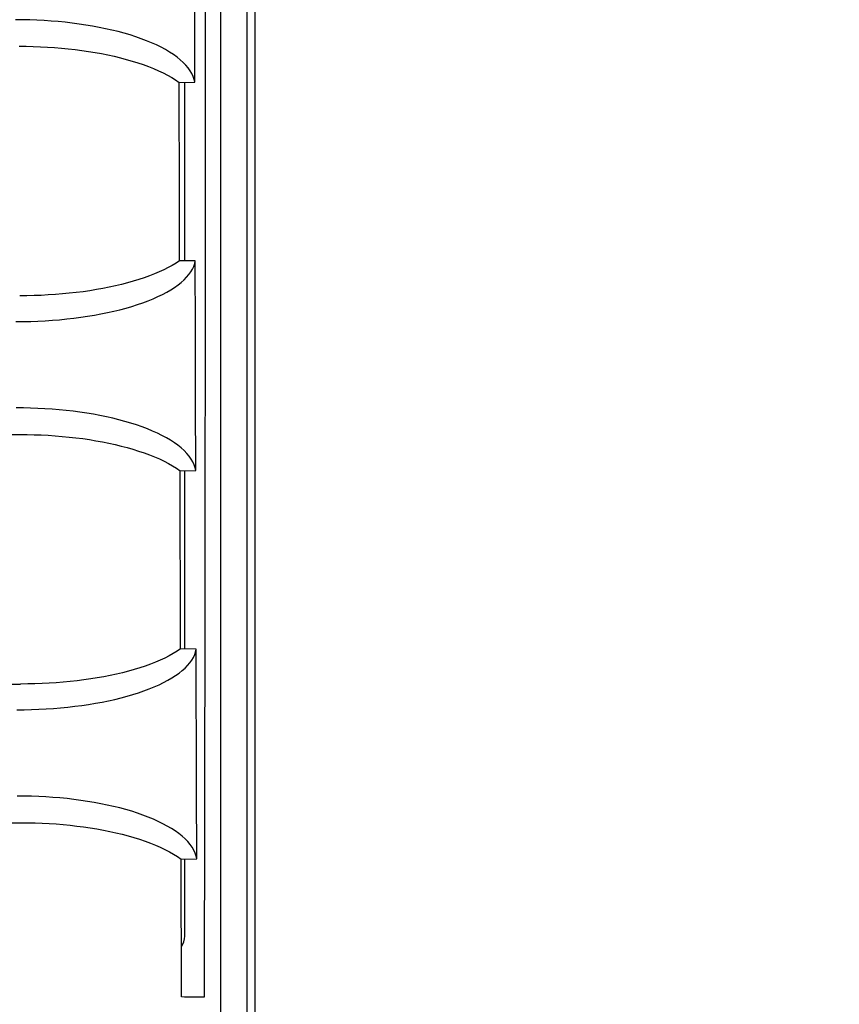
# Model space of a CAD drawing. Extents: x 551 to 2957, y 490 to 2220.
# Drawn here: x 1230 to 1253, y 891 to 919 of the extents above; entities that cross this region are included whole.
import ezdxf

# ---------------------------------------------------------------- set-up
doc = ezdxf.new("R2010")
doc.units = 0
doc.header["$LTSCALE"] = 30
doc.header["$MEASUREMENT"] = 0
doc.header["$PDSIZE"] = 40
doc.layers.get('0').update_dxf_attribs({"linetype": 'CONTINUOUS'})
doc.layers.get('Defpoints').update_dxf_attribs({"linetype": 'CONTINUOUS'})
doc.layers.add('1', color=7, linetype='CONTINUOUS')
doc.layers.add('1-0', color=7, linetype='CONTINUOUS')
doc.styles.get("Standard").update_dxf_attribs({"font": 'txt.shx', "bigfont": 'extfont.shx'})
doc.dimstyles.new('ME10_DIM_3', dxfattribs={"dimtxt": 16, "dimasz": 16, "dimexe": 5, "dimexo": 5, "dimtad": 1, "dimdec": 3, "dimdsep": 46, "dimtxsty": 'STANDARD', "dimsah": 1, "dimcen": 0.09, "dimclrd": 2, "dimclre": 2, "dimclrt": 2, "dimadec": 0, "dimazin": 0, "dimtfac": 1, "dimtdec": 4, "dimtofl": 0, "dimtmove": 0, "dimatfit": 3, "dimfxl": 1, "dimtolj": 1, "dimtzin": 0, "dimarcsym": 0})

# ---------------------------------------------------------------- blocks, each defined once
blk = doc.blocks.new('_Open30')
at = {"color": 0, "linetype": 'ByBlock', "lineweight": -2}
for p, q in [((-1, 0.2679), (0, 0)), ((0, 0), (-1, -0.2679)), ((0, 0), (-1, 0))]:
    blk.add_line(p, q, dxfattribs=at)
blk = doc.blocks.new('*D63')
at = {"layer": '1', "color": 2, "lineweight": -2}
for p, q in [((1207.719, 1133.485), (1404.111, 1133.485)), ((1399.111, 876.485), (1399.111, 1117.485)), ((1213.95, 860.485), (1404.111, 860.485))]:
    blk.add_line(p, q, dxfattribs=at)
at = {"layer": 'Defpoints', "color": 0}
for p in [(1202.719, 1133.485), (1399.111, 1133.485), (1208.95, 860.485)]:
    blk.add_point(p, dxfattribs=at)
at = {"layer": '1', "color": 2, "lineweight": -2, "xscale": 16.00000000000001, "yscale": 16.00000000000001, "zscale": 16.00000000000001}
for p, rotation in [((1399.111, 1133.485), 90), ((1399.111, 860.485), 270)]:
    blk.add_blockref('_Open30', p, dxfattribs=dict(at, rotation=rotation))
at = {"layer": '1', "color": 2, "insert": (1388.111, 996.985), "char_height": 16, "attachment_point": 5, "rotation": 90}
blk.add_mtext('\\A1;273', dxfattribs=at)
blk = doc.blocks.new('*D36')
at = {"layer": '1', "color": 2, "lineweight": -2}
for p, q in [((1236.627, 1183.485), (1438.55, 1183.485)), ((1433.55, 826.485), (1433.55, 1167.485)), ((1236.627, 810.485), (1438.55, 810.485))]:
    blk.add_line(p, q, dxfattribs=at)
at = {"layer": 'Defpoints', "color": 0}
for p in [(1231.627, 1183.485), (1433.55, 1183.485), (1231.627, 810.485)]:
    blk.add_point(p, dxfattribs=at)
at = {"layer": '1', "color": 2, "lineweight": -2, "xscale": 16.00000000000001, "yscale": 16.00000000000001, "zscale": 16.00000000000001}
for p, rotation in [((1433.55, 1183.485), 90), ((1433.55, 810.485), 270)]:
    blk.add_blockref('_Open30', p, dxfattribs=dict(at, rotation=rotation))
at = {"layer": '1', "color": 2, "insert": (1422.55, 996.985), "char_height": 16, "attachment_point": 5, "rotation": 90}
blk.add_mtext('\\A1;373', dxfattribs=at)

msp = doc.modelspace()

# ---------------------------------------------------------------- linework, layer by layer
at = {"layer": '1-0', "color": 0, "linetype": 'Continuous'}
for p, q in [((1235.6894, 818.4827), (1235.6894, 956.1367)), ((1236.4274, 817.5577), (1236.4274, 955.8367)), ((1236.6364, 955.7587), (1236.6364, 816.1727)), ((1235.2647, 924.0035), (1235.2572, 913.2301)), ((1234.9714, 917.1454), (1234.9634, 921.0341)), ((1230.1762, 918.885), (1229.9757, 918.8865)), ((1230.3765, 918.8805), (1230.1762, 918.885)), ((1230.1762, 918.885), (1230.1762, 918.885)), ((1230.5762, 918.8731), (1230.3765, 918.8805)), ((1230.3765, 918.8805), (1230.3765, 918.8805)), ((1230.7752, 918.8627), (1230.5762, 918.8731)), ((1230.5762, 918.8731), (1230.5762, 918.8731)), ((1230.9731, 918.8493), (1230.7752, 918.8627)), ((1230.7752, 918.8627), (1230.7752, 918.8627)), ((1231.1698, 918.833), (1230.9731, 918.8493)), ((1230.9731, 918.8493), (1230.9731, 918.8493)), ((1231.3649, 918.8137), (1231.1698, 918.833)), ((1231.1698, 918.833), (1231.1698, 918.833)), ((1231.5582, 918.7915), (1231.3649, 918.8137)), ((1231.3649, 918.8137), (1231.3649, 918.8137)), ((1231.7494, 918.7664), (1231.5582, 918.7915)), ((1231.5582, 918.7915), (1231.5582, 918.7915)), ((1231.9382, 918.7383), (1231.7494, 918.7664)), ((1231.7494, 918.7664), (1231.7494, 918.7664)), ((1232.1242, 918.7073), (1231.9382, 918.7383)), ((1231.9382, 918.7383), (1231.9382, 918.7383)), ((1232.3074, 918.6734), (1232.1242, 918.7073)), ((1232.1242, 918.7073), (1232.1242, 918.7073)), ((1232.4871, 918.6366), (1232.3074, 918.6734)), ((1232.3074, 918.6734), (1232.3074, 918.6734)), ((1232.6633, 918.597), (1232.4871, 918.6366)), ((1232.4871, 918.6366), (1232.4871, 918.6366)), ((1232.8356, 918.5546), (1232.6633, 918.597)), ((1232.6633, 918.597), (1232.6633, 918.597)), ((1233.0036, 918.5094), (1232.8356, 918.5546)), ((1232.8356, 918.5546), (1232.8356, 918.5546)), ((1233.167, 918.4615), (1233.0036, 918.5094)), ((1233.0036, 918.5094), (1233.0036, 918.5094)), ((1233.3255, 918.4109), (1233.167, 918.4615)), ((1233.167, 918.4615), (1233.167, 918.4615)), ((1233.4787, 918.3577), (1233.3255, 918.4109)), ((1233.3255, 918.4109), (1233.3255, 918.4109)), ((1233.6263, 918.3019), (1233.4787, 918.3577)), ((1233.4787, 918.3577), (1233.4787, 918.3577)), ((1233.768, 918.2436), (1233.6263, 918.3019)), ((1233.6263, 918.3019), (1233.6263, 918.3019)), ((1230.0824, 918.1474), (1230.2793, 918.146)), ((1230.2793, 918.146), (1230.2793, 918.146)), ((1230.2793, 918.146), (1230.4761, 918.1416)), ((1230.4761, 918.1416), (1230.4761, 918.1416)), ((1230.4761, 918.1416), (1230.6724, 918.1345)), ((1230.6724, 918.1345), (1230.6724, 918.1345)), ((1230.6724, 918.1345), (1230.8679, 918.1244)), ((1230.8679, 918.1244), (1230.8679, 918.1244)), ((1230.8679, 918.1244), (1231.0625, 918.1115)), ((1231.0625, 918.1115), (1231.0625, 918.1115)), ((1231.0625, 918.1115), (1231.2559, 918.0958)), ((1231.2559, 918.0958), (1231.2559, 918.0958)), ((1231.2559, 918.0958), (1231.4478, 918.0771)), ((1231.4478, 918.0771), (1231.4478, 918.0771)), ((1231.4478, 918.0771), (1231.6379, 918.0557)), ((1231.6379, 918.0557), (1231.6379, 918.0557)), ((1231.6379, 918.0557), (1231.8261, 918.0314)), ((1231.8261, 918.0314), (1231.8261, 918.0314)), ((1231.8261, 918.0314), (1232.012, 918.0043)), ((1233.9034, 918.1829), (1233.768, 918.2436)), ((1233.768, 918.2436), (1233.768, 918.2436)), ((1234.0322, 918.1199), (1233.9034, 918.1829)), ((1233.9034, 918.1829), (1233.9034, 918.1829)), ((1234.154, 918.0547), (1234.0322, 918.1199)), ((1234.0322, 918.1199), (1234.0322, 918.1199)), ((1234.2686, 917.9873), (1234.154, 918.0547)), ((1234.154, 918.0547), (1234.154, 918.0547)), ((1232.012, 918.0043), (1232.012, 918.0043)), ((1232.012, 918.0043), (1232.1954, 917.9743)), ((1232.1954, 917.9743), (1232.1954, 917.9743)), ((1232.1954, 917.9743), (1232.3759, 917.9416)), ((1232.3759, 917.9416), (1232.3759, 917.9416)), ((1232.3759, 917.9416), (1232.5533, 917.9061)), ((1232.5533, 917.9061), (1232.5533, 917.9061)), ((1232.5533, 917.9061), (1232.7272, 917.8678)), ((1232.7272, 917.8678), (1232.7272, 917.8678)), ((1232.7272, 917.8678), (1232.8975, 917.8268)), ((1232.8975, 917.8268), (1232.8975, 917.8268)), ((1232.8975, 917.8268), (1233.0637, 917.7831)), ((1233.0637, 917.7831), (1233.0637, 917.7831)), ((1233.0637, 917.7831), (1233.2256, 917.7368)), ((1234.3756, 917.918), (1234.2686, 917.9873)), ((1234.2686, 917.9873), (1234.2686, 917.9873)), ((1234.4747, 917.8467), (1234.3756, 917.918)), ((1234.3756, 917.918), (1234.3756, 917.918)), ((1234.5656, 917.7737), (1234.4747, 917.8467)), ((1234.4747, 917.8467), (1234.4747, 917.8467)), ((1234.6482, 917.6992), (1234.5656, 917.7737)), ((1234.5656, 917.7737), (1234.5656, 917.7737)), ((1233.2256, 917.7368), (1233.2256, 917.7368)), ((1233.2256, 917.7368), (1233.3828, 917.6879)), ((1233.3828, 917.6879), (1233.3828, 917.6879)), ((1233.3828, 917.6879), (1233.5351, 917.6364)), ((1233.5351, 917.6364), (1233.5351, 917.6364)), ((1233.5351, 917.6364), (1233.6821, 917.5824)), ((1233.6821, 917.5824), (1233.6821, 917.5824)), ((1233.6821, 917.5824), (1233.8234, 917.526)), ((1233.8234, 917.526), (1233.8234, 917.526)), ((1233.8234, 917.526), (1233.9588, 917.4672)), ((1234.722, 917.6231), (1234.6482, 917.6992)), ((1234.6482, 917.6992), (1234.6482, 917.6992)), ((1234.7869, 917.5457), (1234.722, 917.6231)), ((1234.722, 917.6231), (1234.722, 917.6231)), ((1234.8426, 917.4673), (1234.7869, 917.5457)), ((1234.7869, 917.5457), (1234.7869, 917.5457)), ((1233.9588, 917.4672), (1233.9588, 917.4672)), ((1233.9588, 917.4672), (1234.0879, 917.4062)), ((1234.0879, 917.4062), (1234.0879, 917.4062)), ((1234.0879, 917.4062), (1234.2105, 917.343)), ((1234.2105, 917.343), (1234.2105, 917.343)), ((1234.2105, 917.343), (1234.3261, 917.2777)), ((1234.3261, 917.2777), (1234.3261, 917.2777)), ((1234.3261, 917.2777), (1234.4346, 917.2104)), ((1234.4346, 917.2104), (1234.4346, 917.2104)), ((1234.4346, 917.2104), (1234.5356, 917.1412)), ((1234.8891, 917.3878), (1234.8426, 917.4673)), ((1234.8426, 917.4673), (1234.8426, 917.4673)), ((1234.9261, 917.3075), (1234.8891, 917.3878)), ((1234.8891, 917.3878), (1234.8891, 917.3878)), ((1234.9536, 917.2267), (1234.9261, 917.3075)), ((1234.9261, 917.3075), (1234.9261, 917.3075)), ((1234.9714, 917.1454), (1234.9536, 917.2267)), ((1234.9536, 917.2267), (1234.9536, 917.2267)), ((1234.5354, 917.1407), (1234.9714, 917.1457)), ((1234.5434, 913.8337), (1234.5354, 917.1407)), ((1234.5356, 917.1412), (1234.5356, 917.1412)), ((1234.5356, 917.1412), (1234.5356, 917.1412)), ((1234.5356, 917.1412), (1234.5356, 917.1412)), ((1234.5356, 917.1412), (1234.5356, 917.1412)), ((1234.5356, 917.1412), (1234.5356, 917.1412)), ((1234.5356, 917.1412), (1234.5356, 917.1412)), ((1234.5356, 917.1412), (1234.5356, 917.1412)), ((1234.5356, 917.1412), (1234.5356, 917.1412)), ((1234.5356, 917.1412), (1234.5356, 917.1412)), ((1234.5356, 917.1412), (1234.5356, 917.1412)), ((1234.5356, 917.1412), (1234.5356, 917.1412)), ((1234.5356, 917.1412), (1234.5356, 917.1412)), ((1234.5356, 917.1412), (1234.5356, 917.1412)), ((1234.5356, 917.1412), (1234.5356, 917.1412)), ((1234.5356, 917.1412), (1234.5356, 917.1412)), ((1234.5356, 917.1412), (1234.5356, 917.1412)), ((1234.5356, 917.1412), (1234.5356, 917.1412)), ((1234.5356, 917.1412), (1234.5356, 917.1412)), ((1234.5356, 917.1412), (1234.5356, 917.1412)), ((1234.5356, 917.1412), (1234.5356, 917.1412)), ((1234.5356, 917.1412), (1234.5356, 917.1412)), ((1234.5356, 917.1412), (1234.5356, 917.1412)), ((1234.5356, 917.1412), (1234.5356, 917.1412)), ((1234.5356, 917.1412), (1234.5356, 917.1412)), ((1234.5356, 917.1412), (1234.5356, 917.1412)), ((1234.5356, 917.1412), (1234.5356, 917.1412)), ((1234.5356, 917.1412), (1234.5356, 917.1412)), ((1234.6894, 912.1797), (1234.6894, 917.1427)), ((1234.5464, 912.1807), (1234.5434, 913.8337)), ((1235.2572, 913.2301), (1235.2466, 902.4576)), ((1235.2572, 913.2301), (1235.2572, 913.2301)), ((1234.3415, 912.0503), (1234.228, 911.9877)), ((1234.4477, 912.1146), (1234.3415, 912.0503)), ((1234.3415, 912.0503), (1234.3415, 912.0503)), ((1234.5467, 912.1806), (1234.4477, 912.1146)), ((1234.4477, 912.1146), (1234.4477, 912.1146)), ((1234.9824, 912.1767), (1234.5464, 912.1807)), ((1234.9034, 911.9458), (1234.939, 912.0223)), ((1234.939, 912.0223), (1234.9653, 912.0994)), ((1234.939, 912.0223), (1234.939, 912.0223)), ((1234.9653, 912.0994), (1234.9822, 912.1769)), ((1234.9653, 912.0994), (1234.9653, 912.0994)), ((1234.9822, 912.1769), (1234.9822, 912.1769)), ((1234.9822, 912.1769), (1234.9822, 912.1769)), ((1234.9822, 912.1769), (1234.9822, 912.1769)), ((1234.9822, 912.1769), (1234.9822, 912.1769)), ((1234.9822, 912.1769), (1234.9822, 912.1769)), ((1234.9822, 912.1769), (1234.9822, 912.1769)), ((1234.9822, 912.1769), (1234.9822, 912.1769)), ((1234.9822, 912.1769), (1234.9822, 912.1769)), ((1234.9822, 912.1769), (1234.9822, 912.1769)), ((1234.9822, 912.1769), (1234.9822, 912.1769)), ((1234.9822, 912.1769), (1234.9822, 912.1769)), ((1234.9822, 912.1769), (1234.9822, 912.1769)), ((1234.9822, 912.1769), (1234.9822, 912.1769)), ((1234.9822, 912.1769), (1234.9822, 912.1769)), ((1234.9822, 912.1769), (1234.9822, 912.1769)), ((1234.9822, 912.1769), (1234.9822, 912.1769)), ((1234.9822, 912.1769), (1234.9822, 912.1769)), ((1234.9822, 912.1769), (1234.9822, 912.1769)), ((1234.9822, 912.1769), (1234.9822, 912.1769)), ((1234.9822, 912.1769), (1234.9822, 912.1769)), ((1234.9822, 912.1769), (1234.9822, 912.1769)), ((1234.9822, 912.1769), (1234.9822, 912.1769)), ((1234.9822, 912.1769), (1234.9822, 912.1769)), ((1234.9822, 912.1769), (1234.9822, 912.1769)), ((1234.9822, 912.1769), (1234.9822, 912.1769)), ((1234.9822, 912.1769), (1234.9822, 912.1769)), ((1234.9822, 912.1769), (1234.9822, 912.1769)), ((1234.9822, 912.1769), (1234.9822, 912.1769)), ((1234.9822, 912.1769), (1234.9822, 912.1769)), ((1234.9822, 912.1769), (1234.9822, 912.1769)), ((1234.9822, 912.1769), (1234.9822, 912.1769)), ((1234.9822, 912.1769), (1234.9822, 912.1769)), ((1234.9822, 912.1769), (1234.9822, 912.1769)), ((1234.9822, 912.1769), (1234.9822, 912.1769)), ((1234.9822, 912.1769), (1234.9822, 912.1769)), ((1234.9822, 912.1769), (1234.9822, 912.1769)), ((1234.9867, 910.2312), (1234.9822, 912.1769)), ((1234.9822, 912.1769), (1234.9822, 912.1769)), ((1234.9822, 912.1769), (1234.9822, 912.1769)), ((1234.9822, 912.1769), (1234.9822, 912.1769)), ((1233.7082, 911.7572), (1233.5631, 911.705)), ((1233.8476, 911.8117), (1233.7082, 911.7572)), ((1233.7082, 911.7572), (1233.7082, 911.7572)), ((1233.9808, 911.8683), (1233.8476, 911.8117)), ((1233.8476, 911.8117), (1233.8476, 911.8117)), ((1234.1077, 911.927), (1233.9808, 911.8683)), ((1233.9808, 911.8683), (1233.9808, 911.8683)), ((1234.228, 911.9877), (1234.1077, 911.927)), ((1234.1077, 911.927), (1234.1077, 911.927)), ((1234.228, 911.9877), (1234.228, 911.9877)), ((1234.7423, 911.7209), (1234.8049, 911.7949)), ((1234.8049, 911.7949), (1234.8587, 911.8699)), ((1234.8049, 911.7949), (1234.8049, 911.7949)), ((1234.8587, 911.8699), (1234.9034, 911.9458)), ((1234.8587, 911.8699), (1234.8587, 911.8699)), ((1234.9034, 911.9458), (1234.9034, 911.9458)), ((1232.7611, 911.4797), (1232.5874, 911.4422)), ((1232.9307, 911.5198), (1232.7611, 911.4797)), ((1232.7611, 911.4797), (1232.7611, 911.4797)), ((1233.096, 911.5624), (1232.9307, 911.5198)), ((1232.9307, 911.5198), (1232.9307, 911.5198)), ((1233.2567, 911.6075), (1233.096, 911.5624)), ((1233.096, 911.5624), (1233.096, 911.5624)), ((1233.4125, 911.6551), (1233.2567, 911.6075)), ((1233.2567, 911.6075), (1233.2567, 911.6075)), ((1233.5631, 911.705), (1233.4125, 911.6551)), ((1233.4125, 911.6551), (1233.4125, 911.6551)), ((1233.5631, 911.705), (1233.5631, 911.705)), ((1234.4064, 911.4377), (1234.5028, 911.5063)), ((1234.5028, 911.5063), (1234.591, 911.5765)), ((1234.5028, 911.5063), (1234.5028, 911.5063)), ((1234.591, 911.5765), (1234.6709, 911.648)), ((1234.591, 911.5765), (1234.591, 911.5765)), ((1234.6709, 911.648), (1234.7423, 911.7209)), ((1234.6709, 911.648), (1234.6709, 911.648)), ((1234.7423, 911.7209), (1234.7423, 911.7209)), ((1230.2964, 911.2052), (1230.0969, 911.2038)), ((1230.0969, 911.2038), (1230.0969, 911.2038)), ((1230.0969, 911.2038), (1230.0969, 911.2038)), ((1230.0969, 911.2038), (1230.0969, 911.2038)), ((1230.0969, 911.2038), (1230.0969, 911.2038)), ((1230.0969, 911.2038), (1230.0969, 911.2038)), ((1230.0969, 911.2038), (1230.0969, 911.2038)), ((1230.0969, 911.2038), (1230.0969, 911.2038)), ((1230.0969, 911.2038), (1230.0969, 911.2038)), ((1230.0969, 911.2038), (1230.0969, 911.2038)), ((1230.0969, 911.2038), (1230.0969, 911.2038)), ((1230.0969, 911.2038), (1230.0969, 911.2038)), ((1230.0969, 911.2038), (1230.0969, 911.2038)), ((1230.0969, 911.2038), (1230.0969, 911.2038)), ((1230.0969, 911.2038), (1230.0969, 911.2038)), ((1230.0969, 911.2038), (1230.0969, 911.2038)), ((1230.0969, 911.2038), (1230.0969, 911.2038)), ((1230.0969, 911.2038), (1230.0969, 911.2038)), ((1230.0969, 911.2038), (1230.0969, 911.2038)), ((1230.0969, 911.2038), (1230.0969, 911.2038)), ((1230.0969, 911.2038), (1230.0969, 911.2038)), ((1230.0969, 911.2038), (1230.0969, 911.2038)), ((1230.0969, 911.2038), (1230.0969, 911.2038)), ((1230.0969, 911.2038), (1230.0969, 911.2038)), ((1230.0969, 911.2038), (1230.0969, 911.2038)), ((1230.0969, 911.2038), (1230.0969, 911.2038)), ((1230.0969, 911.2038), (1230.0969, 911.2038)), ((1230.0969, 911.2038), (1230.0969, 911.2038)), ((1230.4956, 911.2095), (1230.2964, 911.2052)), ((1230.2964, 911.2052), (1230.2964, 911.2052)), ((1230.6943, 911.2167), (1230.4956, 911.2095)), ((1230.4956, 911.2095), (1230.4956, 911.2095)), ((1230.8921, 911.2266), (1230.6943, 911.2167)), ((1230.6943, 911.2167), (1230.6943, 911.2167)), ((1231.0887, 911.2394), (1230.8921, 911.2266)), ((1230.8921, 911.2266), (1230.8921, 911.2266)), ((1231.284, 911.2551), (1231.0887, 911.2394)), ((1231.0887, 911.2394), (1231.0887, 911.2394)), ((1231.4776, 911.2735), (1231.284, 911.2551)), ((1231.284, 911.2551), (1231.284, 911.2551)), ((1231.6692, 911.2948), (1231.4776, 911.2735)), ((1231.4776, 911.2735), (1231.4776, 911.2735)), ((1231.8585, 911.3188), (1231.6692, 911.2948)), ((1231.6692, 911.2948), (1231.6692, 911.2948)), ((1232.0453, 911.3456), (1231.8585, 911.3188)), ((1231.8585, 911.3188), (1231.8585, 911.3188)), ((1232.2292, 911.3751), (1232.0453, 911.3456)), ((1232.0453, 911.3456), (1232.0453, 911.3456)), ((1232.41, 911.4073), (1232.2292, 911.3751)), ((1232.2292, 911.3751), (1232.2292, 911.3751)), ((1232.5874, 911.4422), (1232.41, 911.4073)), ((1232.41, 911.4073), (1232.41, 911.4073)), ((1232.5874, 911.4422), (1232.5874, 911.4422)), ((1233.8116, 911.1223), (1233.9448, 911.1814)), ((1233.9448, 911.1814), (1234.0711, 911.2425)), ((1233.9448, 911.1814), (1233.9448, 911.1814)), ((1234.0711, 911.2425), (1234.1903, 911.3057)), ((1234.0711, 911.2425), (1234.0711, 911.2425)), ((1234.1903, 911.3057), (1234.3022, 911.3708)), ((1234.1903, 911.3057), (1234.1903, 911.3057)), ((1234.3022, 911.3708), (1234.4064, 911.4377)), ((1234.3022, 911.3708), (1234.3022, 911.3708)), ((1234.4064, 911.4377), (1234.4064, 911.4377)), ((1233.0547, 910.862), (1233.2172, 910.9091)), ((1233.2172, 910.9091), (1233.3745, 910.9588)), ((1233.2172, 910.9091), (1233.2172, 910.9091)), ((1233.3745, 910.9588), (1233.5262, 911.011)), ((1233.3745, 910.9588), (1233.3745, 910.9588)), ((1233.5262, 911.011), (1233.672, 911.0655)), ((1233.5262, 911.011), (1233.5262, 911.011)), ((1233.672, 911.0655), (1233.8116, 911.1223)), ((1233.672, 911.0655), (1233.672, 911.0655)), ((1233.8116, 911.1223), (1233.8116, 911.1223)), ((1231.7957, 910.607), (1231.9863, 910.6351)), ((1231.9863, 910.6351), (1232.1738, 910.666)), ((1231.9863, 910.6351), (1231.9863, 910.6351)), ((1232.1738, 910.666), (1232.358, 910.6997)), ((1232.1738, 910.666), (1232.1738, 910.666)), ((1232.358, 910.6997), (1232.5385, 910.7362)), ((1232.358, 910.6997), (1232.358, 910.6997)), ((1232.5385, 910.7362), (1232.715, 910.7754)), ((1232.5385, 910.7362), (1232.5385, 910.7362)), ((1232.715, 910.7754), (1232.8871, 910.8174)), ((1232.715, 910.7754), (1232.715, 910.7754)), ((1232.8871, 910.8174), (1233.0547, 910.862)), ((1232.8871, 910.8174), (1232.8871, 910.8174)), ((1233.0547, 910.862), (1233.0547, 910.862)), ((1229.9938, 910.4865), (1230.1981, 910.488)), ((1230.1981, 910.488), (1230.4021, 910.4924)), ((1230.1981, 910.488), (1230.1981, 910.488)), ((1230.4021, 910.4924), (1230.6054, 910.4999)), ((1230.4021, 910.4924), (1230.4021, 910.4924)), ((1230.6054, 910.4999), (1230.8079, 910.5104)), ((1230.6054, 910.4999), (1230.6054, 910.4999)), ((1230.8079, 910.5104), (1231.0091, 910.5238)), ((1230.8079, 910.5104), (1230.8079, 910.5104)), ((1231.0091, 910.5238), (1231.2088, 910.5402)), ((1231.0091, 910.5238), (1231.0091, 910.5238)), ((1231.2088, 910.5402), (1231.4067, 910.5596)), ((1231.2088, 910.5402), (1231.2088, 910.5402)), ((1231.4067, 910.5596), (1231.6024, 910.5818)), ((1231.4067, 910.5596), (1231.4067, 910.5596)), ((1231.6024, 910.5818), (1231.7957, 910.607)), ((1231.6024, 910.5818), (1231.6024, 910.5818)), ((1231.7957, 910.607), (1231.7957, 910.607)), ((1234.9912, 908.2856), (1234.9867, 910.2312)), ((1234.9867, 910.2312), (1234.9867, 910.2312)), ((1234.9958, 906.3401), (1234.9912, 908.2856)), ((1234.9912, 908.2856), (1234.9912, 908.2856)), ((1230.1996, 908.085), (1229.9993, 908.0865)), ((1230.3997, 908.0805), (1230.1996, 908.085)), ((1230.1996, 908.085), (1230.1996, 908.085)), ((1230.5992, 908.0731), (1230.3997, 908.0805)), ((1230.3997, 908.0805), (1230.3997, 908.0805)), ((1230.7981, 908.0627), (1230.5992, 908.0731)), ((1230.5992, 908.0731), (1230.5992, 908.0731)), ((1230.9959, 908.0493), (1230.7981, 908.0627)), ((1230.7981, 908.0627), (1230.7981, 908.0627)), ((1231.1924, 908.033), (1230.9959, 908.0493)), ((1230.9959, 908.0493), (1230.9959, 908.0493)), ((1231.3874, 908.0137), (1231.1924, 908.033)), ((1231.1924, 908.033), (1231.1924, 908.033)), ((1231.5806, 907.9915), (1231.3874, 908.0137)), ((1231.3874, 908.0137), (1231.3874, 908.0137)), ((1231.7717, 907.9663), (1231.5806, 907.9915)), ((1231.5806, 907.9915), (1231.5806, 907.9915)), ((1231.9604, 907.9382), (1231.7717, 907.9663)), ((1231.7717, 907.9663), (1231.7717, 907.9663)), ((1232.1464, 907.9071), (1231.9604, 907.9382)), ((1231.9604, 907.9382), (1231.9604, 907.9382)), ((1232.3295, 907.8732), (1232.1464, 907.9071)), ((1232.1464, 907.9071), (1232.1464, 907.9071)), ((1232.5093, 907.8364), (1232.3295, 907.8732)), ((1232.3295, 907.8732), (1232.3295, 907.8732)), ((1232.6856, 907.7967), (1232.5093, 907.8364)), ((1232.5093, 907.8364), (1232.5093, 907.8364)), ((1232.8579, 907.7542), (1232.6856, 907.7967)), ((1232.6856, 907.7967), (1232.6856, 907.7967)), ((1233.026, 907.709), (1232.8579, 907.7542)), ((1232.8579, 907.7542), (1232.8579, 907.7542)), ((1233.1895, 907.6609), (1233.026, 907.709)), ((1233.026, 907.709), (1233.026, 907.709)), ((1233.3481, 907.6102), (1233.1895, 907.6609)), ((1233.1895, 907.6609), (1233.1895, 907.6609)), ((784.2724, 907.3457), (1230.1064, 907.3457)), ((1230.106, 907.3457), (1230.3028, 907.3443)), ((1230.3028, 907.3443), (1230.3028, 907.3443)), ((1230.3028, 907.3443), (1230.4995, 907.34)), ((1230.4995, 907.34), (1230.4995, 907.34)), ((1230.4995, 907.34), (1230.6956, 907.3328)), ((1233.5014, 907.5569), (1233.3481, 907.6102)), ((1233.3481, 907.6102), (1233.3481, 907.6102)), ((1233.6492, 907.5009), (1233.5014, 907.5569)), ((1233.5014, 907.5569), (1233.5014, 907.5569)), ((1233.7911, 907.4425), (1233.6492, 907.5009)), ((1233.6492, 907.5009), (1233.6492, 907.5009)), ((1233.9266, 907.3816), (1233.7911, 907.4425)), ((1233.7911, 907.4425), (1233.7911, 907.4425)), ((1234.0556, 907.3184), (1233.9266, 907.3816)), ((1233.9266, 907.3816), (1233.9266, 907.3816)), ((1230.6956, 907.3328), (1230.6956, 907.3328)), ((1230.6956, 907.3328), (1230.8911, 907.3228)), ((1230.8911, 907.3228), (1230.8911, 907.3228)), ((1230.8911, 907.3228), (1231.0855, 907.3099)), ((1231.0855, 907.3099), (1231.0855, 907.3099)), ((1231.0855, 907.3099), (1231.2788, 907.2941)), ((1231.2788, 907.2941), (1231.2788, 907.2941)), ((1231.2788, 907.2941), (1231.4707, 907.2754)), ((1231.4707, 907.2754), (1231.4707, 907.2754)), ((1231.4707, 907.2754), (1231.6608, 907.254)), ((1231.6608, 907.254), (1231.6608, 907.254)), ((1231.6608, 907.254), (1231.8489, 907.2296)), ((1231.8489, 907.2296), (1231.8489, 907.2296)), ((1231.8489, 907.2296), (1232.0348, 907.2025)), ((1232.0348, 907.2025), (1232.0348, 907.2025)), ((1232.0348, 907.2025), (1232.2182, 907.1725)), ((1232.2182, 907.1725), (1232.2182, 907.1725)), ((1232.2182, 907.1725), (1232.3987, 907.1397)), ((1232.3987, 907.1397), (1232.3987, 907.1397)), ((1232.3987, 907.1397), (1232.5761, 907.1041)), ((1232.5761, 907.1041), (1232.5761, 907.1041)), ((1232.5761, 907.1041), (1232.7502, 907.0657)), ((1232.7502, 907.0657), (1232.7502, 907.0657)), ((1232.7502, 907.0657), (1232.9205, 907.0247)), ((1234.1776, 907.253), (1234.0556, 907.3184)), ((1234.0556, 907.3184), (1234.0556, 907.3184)), ((1234.2924, 907.1854), (1234.1776, 907.253)), ((1234.1776, 907.253), (1234.1776, 907.253)), ((1234.3995, 907.1158), (1234.2924, 907.1854)), ((1234.2924, 907.1854), (1234.2924, 907.1854)), ((1234.4988, 907.0443), (1234.3995, 907.1158)), ((1234.3995, 907.1158), (1234.3995, 907.1158)), ((1232.9205, 907.0247), (1232.9205, 907.0247)), ((1232.9205, 907.0247), (1233.0869, 906.9809)), ((1233.0869, 906.9809), (1233.0869, 906.9809)), ((1233.0869, 906.9809), (1233.2489, 906.9345)), ((1233.2489, 906.9345), (1233.2489, 906.9345)), ((1233.2489, 906.9345), (1233.4062, 906.8854)), ((1233.4062, 906.8854), (1233.4062, 906.8854)), ((1233.4062, 906.8854), (1233.5586, 906.8338)), ((1233.5586, 906.8338), (1233.5586, 906.8338)), ((1233.5586, 906.8338), (1233.7058, 906.7796)), ((1234.5899, 906.9711), (1234.4988, 907.0443)), ((1234.4988, 907.0443), (1234.4988, 907.0443)), ((1234.6725, 906.8962), (1234.5899, 906.9711)), ((1234.5899, 906.9711), (1234.5899, 906.9711)), ((1234.7464, 906.8198), (1234.6725, 906.8962)), ((1234.6725, 906.8962), (1234.6725, 906.8962)), ((1234.8114, 906.7422), (1234.7464, 906.8198)), ((1234.7464, 906.8198), (1234.7464, 906.8198)), ((1233.7058, 906.7796), (1233.7058, 906.7796)), ((1233.7058, 906.7796), (1233.8473, 906.723)), ((1233.8473, 906.723), (1233.8473, 906.723)), ((1233.8473, 906.723), (1233.9828, 906.6641)), ((1233.9828, 906.6641), (1233.9828, 906.6641)), ((1233.9828, 906.6641), (1234.1121, 906.6028)), ((1234.1121, 906.6028), (1234.1121, 906.6028)), ((1234.1121, 906.6028), (1234.2349, 906.5394)), ((1234.2349, 906.5394), (1234.2349, 906.5394)), ((1234.2349, 906.5394), (1234.3507, 906.4738)), ((1234.8672, 906.6634), (1234.8114, 906.7422)), ((1234.8114, 906.7422), (1234.8114, 906.7422)), ((1234.9137, 906.5836), (1234.8672, 906.6634)), ((1234.8672, 906.6634), (1234.8672, 906.6634)), ((1234.9507, 906.503), (1234.9137, 906.5836)), ((1234.9137, 906.5836), (1234.9137, 906.5836)), ((1234.3507, 906.4738), (1234.3507, 906.4738)), ((1234.3507, 906.4738), (1234.4593, 906.4062)), ((1234.4593, 906.4062), (1234.4593, 906.4062)), ((1234.4593, 906.4062), (1234.5605, 906.3368)), ((1234.5604, 906.3367), (1234.9954, 906.3397)), ((1234.5605, 906.3368), (1234.5605, 906.3368)), ((1234.5605, 906.3368), (1234.5605, 906.3368)), ((1234.5605, 906.3368), (1234.5605, 906.3368)), ((1234.5605, 906.3368), (1234.5605, 906.3368)), ((1234.5605, 906.3368), (1234.5605, 906.3368)), ((1234.5605, 906.3368), (1234.5605, 906.3368)), ((1234.5605, 906.3368), (1234.5605, 906.3368)), ((1234.5605, 906.3368), (1234.5605, 906.3368)), ((1234.5605, 906.3368), (1234.5605, 906.3368)), ((1234.5605, 906.3368), (1234.5605, 906.3368)), ((1234.5605, 906.3368), (1234.5605, 906.3368)), ((1234.5605, 906.3368), (1234.5605, 906.3368)), ((1234.5605, 906.3368), (1234.5605, 906.3368)), ((1234.5605, 906.3368), (1234.5605, 906.3368)), ((1234.5605, 906.3368), (1234.5605, 906.3368)), ((1234.5605, 906.3368), (1234.5605, 906.3368)), ((1234.5605, 906.3368), (1234.5605, 906.3368)), ((1234.5605, 906.3368), (1234.5605, 906.3368)), ((1234.5605, 906.3368), (1234.5605, 906.3368)), ((1234.5605, 906.3368), (1234.5605, 906.3368)), ((1234.5605, 906.3368), (1234.5605, 906.3368)), ((1234.5605, 906.3368), (1234.5605, 906.3368)), ((1234.5605, 906.3368), (1234.5605, 906.3368)), ((1234.5605, 906.3368), (1234.5605, 906.3368)), ((1234.5605, 906.3368), (1234.5605, 906.3368)), ((1234.5605, 906.3368), (1234.5605, 906.3368)), ((1234.5605, 906.3368), (1234.5605, 906.3368)), ((1234.5645, 904.6839), (1234.5605, 906.3368)), ((1234.5605, 906.3368), (1234.5605, 906.3368)), ((1234.5605, 906.3368), (1234.5605, 906.3368)), ((1234.5605, 906.3368), (1234.5605, 906.3368)), ((1234.6894, 901.3777), (1234.6894, 906.3377)), ((1234.9781, 906.4218), (1234.9507, 906.503)), ((1234.9507, 906.503), (1234.9507, 906.503)), ((1234.9958, 906.3401), (1234.9781, 906.4218)), ((1234.9781, 906.4218), (1234.9781, 906.4218)), ((1234.5686, 903.031), (1234.5645, 904.6839)), ((1234.5645, 904.6839), (1234.5645, 904.6839)), ((1234.5728, 901.3781), (1234.5686, 903.031)), ((1234.5686, 903.031), (1234.5686, 903.031)), ((1235.2466, 902.4576), (1235.233, 891.6865)), ((1235.2466, 902.4576), (1235.2466, 902.4576)), ((1234.474, 901.3123), (1234.3679, 901.2481)), ((1234.5728, 901.3781), (1234.474, 901.3123)), ((1234.474, 901.3123), (1234.474, 901.3123)), ((1235.0084, 901.3757), (1234.5724, 901.3777)), ((1234.9913, 901.298), (1235.0081, 901.3753)), ((1235.0081, 901.3753), (1235.0081, 901.3753)), ((1235.0081, 901.3753), (1235.0081, 901.3753)), ((1235.0081, 901.3753), (1235.0081, 901.3753)), ((1235.0081, 901.3753), (1235.0081, 901.3753)), ((1235.0081, 901.3753), (1235.0081, 901.3753)), ((1235.0081, 901.3753), (1235.0081, 901.3753)), ((1235.0081, 901.3753), (1235.0081, 901.3753)), ((1235.0081, 901.3753), (1235.0081, 901.3753)), ((1235.0081, 901.3753), (1235.0081, 901.3753)), ((1235.0081, 901.3753), (1235.0081, 901.3753)), ((1235.0081, 901.3753), (1235.0081, 901.3753)), ((1235.0081, 901.3753), (1235.0081, 901.3753)), ((1235.0081, 901.3753), (1235.0081, 901.3753)), ((1235.0081, 901.3753), (1235.0081, 901.3753)), ((1235.0081, 901.3753), (1235.0081, 901.3753)), ((1235.0081, 901.3753), (1235.0081, 901.3753)), ((1235.0081, 901.3753), (1235.0081, 901.3753)), ((1235.0081, 901.3753), (1235.0081, 901.3753)), ((1235.0081, 901.3753), (1235.0081, 901.3753)), ((1235.0081, 901.3753), (1235.0081, 901.3753)), ((1235.0081, 901.3753), (1235.0081, 901.3753)), ((1235.0081, 901.3753), (1235.0081, 901.3753)), ((1235.0081, 901.3753), (1235.0081, 901.3753)), ((1235.0081, 901.3753), (1235.0081, 901.3753)), ((1235.0081, 901.3753), (1235.0081, 901.3753)), ((1235.0081, 901.3753), (1235.0081, 901.3753)), ((1235.0081, 901.3753), (1235.0081, 901.3753)), ((1235.0081, 901.3753), (1235.0081, 901.3753)), ((1235.0081, 901.3753), (1235.0081, 901.3753)), ((1235.0081, 901.3753), (1235.0081, 901.3753)), ((1235.0081, 901.3753), (1235.0081, 901.3753)), ((1235.0081, 901.3753), (1235.0081, 901.3753)), ((1235.0081, 901.3753), (1235.0081, 901.3753)), ((1235.0081, 901.3753), (1235.0081, 901.3753)), ((1235.0081, 901.3753), (1235.0081, 901.3753)), ((1235.0081, 901.3753), (1235.0081, 901.3753)), ((1235.0184, 897.4817), (1235.0084, 901.3757)), ((1234.0077, 901.0665), (1233.8745, 901.01)), ((1234.1345, 901.1251), (1234.0077, 901.0665)), ((1234.0077, 901.0665), (1234.0077, 901.0665)), ((1234.2546, 901.1856), (1234.1345, 901.1251)), ((1234.1345, 901.1251), (1234.1345, 901.1251)), ((1234.3679, 901.2481), (1234.2546, 901.1856)), ((1234.2546, 901.1856), (1234.2546, 901.1856)), ((1234.3679, 901.2481), (1234.3679, 901.2481)), ((1234.8318, 900.9941), (1234.8853, 901.069)), ((1234.8853, 901.069), (1234.9298, 901.1447)), ((1234.8853, 901.069), (1234.8853, 901.069)), ((1234.9298, 901.1447), (1234.9652, 901.2211)), ((1234.9298, 901.1447), (1234.9298, 901.1447)), ((1234.9652, 901.2211), (1234.9913, 901.298)), ((1234.9652, 901.2211), (1234.9652, 901.2211)), ((1234.9913, 901.298), (1234.9913, 901.298)), ((1233.284, 900.8061), (1233.1234, 900.761)), ((1233.4398, 900.8536), (1233.284, 900.8061)), ((1233.284, 900.8061), (1233.284, 900.8061)), ((1233.5903, 900.9035), (1233.4398, 900.8536)), ((1233.4398, 900.8536), (1233.4398, 900.8536)), ((1233.7353, 900.9556), (1233.5903, 900.9035)), ((1233.5903, 900.9035), (1233.5903, 900.9035)), ((1233.8745, 901.01), (1233.7353, 900.9556)), ((1233.7353, 900.9556), (1233.7353, 900.9556)), ((1233.8745, 901.01), (1233.8745, 901.01)), ((1234.5305, 900.706), (1234.6185, 900.7761)), ((1234.6185, 900.7761), (1234.6982, 900.8475)), ((1234.6185, 900.7761), (1234.6185, 900.7761)), ((1234.6982, 900.8475), (1234.7693, 900.9203)), ((1234.6982, 900.8475), (1234.6982, 900.8475)), ((1234.7693, 900.9203), (1234.8318, 900.9941)), ((1234.7693, 900.9203), (1234.7693, 900.9203)), ((1234.8318, 900.9941), (1234.8318, 900.9941)), ((1231.6962, 900.4936), (1231.5045, 900.4723)), ((1231.8857, 900.5176), (1231.6962, 900.4936)), ((1231.6962, 900.4936), (1231.6962, 900.4936)), ((1232.0725, 900.5444), (1231.8857, 900.5176)), ((1231.8857, 900.5176), (1231.8857, 900.5176)), ((1232.2566, 900.5739), (1232.0725, 900.5444)), ((1232.0725, 900.5444), (1232.0725, 900.5444)), ((1232.4374, 900.6061), (1232.2566, 900.5739)), ((1232.2566, 900.5739), (1232.2566, 900.5739)), ((1232.6148, 900.6409), (1232.4374, 900.6061)), ((1232.4374, 900.6061), (1232.4374, 900.6061)), ((1232.7885, 900.6784), (1232.6148, 900.6409)), ((1232.6148, 900.6409), (1232.6148, 900.6409)), ((1232.9581, 900.7184), (1232.7885, 900.6784)), ((1232.7885, 900.6784), (1232.7885, 900.6784)), ((1233.1234, 900.761), (1232.9581, 900.7184)), ((1232.9581, 900.7184), (1232.9581, 900.7184)), ((1233.1234, 900.761), (1233.1234, 900.761)), ((1234.0995, 900.4426), (1234.2186, 900.5057)), ((1234.2186, 900.5057), (1234.3302, 900.5707)), ((1234.2186, 900.5057), (1234.2186, 900.5057)), ((1234.3302, 900.5707), (1234.4343, 900.6375)), ((1234.3302, 900.5707), (1234.3302, 900.5707)), ((1234.4343, 900.6375), (1234.5305, 900.706)), ((1234.4343, 900.6375), (1234.4343, 900.6375)), ((1234.5305, 900.706), (1234.5305, 900.706)), ((784.2554, 900.4027), (1230.1224, 900.4027)), ((1230.3223, 900.404), (1230.1226, 900.4026)), ((1230.1226, 900.4026), (1230.1226, 900.4026)), ((1230.1226, 900.4026), (1230.1226, 900.4026)), ((1230.1226, 900.4026), (1230.1226, 900.4026)), ((1230.1226, 900.4026), (1230.1226, 900.4026)), ((1230.1226, 900.4026), (1230.1226, 900.4026)), ((1230.1226, 900.4026), (1230.1226, 900.4026)), ((1230.1226, 900.4026), (1230.1226, 900.4026)), ((1230.1226, 900.4026), (1230.1226, 900.4026)), ((1230.1226, 900.4026), (1230.1226, 900.4026)), ((1230.1226, 900.4026), (1230.1226, 900.4026)), ((1230.1226, 900.4026), (1230.1226, 900.4026)), ((1230.1226, 900.4026), (1230.1226, 900.4026)), ((1230.1226, 900.4026), (1230.1226, 900.4026)), ((1230.1226, 900.4026), (1230.1226, 900.4026)), ((1230.1226, 900.4026), (1230.1226, 900.4026)), ((1230.1226, 900.4026), (1230.1226, 900.4026)), ((1230.1226, 900.4026), (1230.1226, 900.4026)), ((1230.1226, 900.4026), (1230.1226, 900.4026)), ((1230.1226, 900.4026), (1230.1226, 900.4026)), ((1230.1226, 900.4026), (1230.1226, 900.4026)), ((1230.1226, 900.4026), (1230.1226, 900.4026)), ((1230.1226, 900.4026), (1230.1226, 900.4026)), ((1230.1226, 900.4026), (1230.1226, 900.4026)), ((1230.1226, 900.4026), (1230.1226, 900.4026)), ((1230.1226, 900.4026), (1230.1226, 900.4026)), ((1230.1226, 900.4026), (1230.1226, 900.4026)), ((1230.1226, 900.4026), (1230.1226, 900.4026)), ((1230.5217, 900.4083), (1230.3223, 900.404)), ((1230.3223, 900.404), (1230.3223, 900.404)), ((1230.7206, 900.4154), (1230.5217, 900.4083)), ((1230.5217, 900.4083), (1230.5217, 900.4083)), ((1230.9185, 900.4254), (1230.7206, 900.4154)), ((1230.7206, 900.4154), (1230.7206, 900.4154)), ((1231.1154, 900.4382), (1230.9185, 900.4254)), ((1230.9185, 900.4254), (1230.9185, 900.4254)), ((1231.3108, 900.4539), (1231.1154, 900.4382)), ((1231.1154, 900.4382), (1231.1154, 900.4382)), ((1231.5045, 900.4723), (1231.3108, 900.4539)), ((1231.3108, 900.4539), (1231.3108, 900.4539)), ((1231.5045, 900.4723), (1231.5045, 900.4723)), ((1233.5551, 900.2112), (1233.7009, 900.2657)), ((1233.7009, 900.2657), (1233.8404, 900.3225)), ((1233.7009, 900.2657), (1233.7009, 900.2657)), ((1233.8404, 900.3225), (1233.9734, 900.3815)), ((1233.8404, 900.3225), (1233.8404, 900.3225)), ((1233.9734, 900.3815), (1234.0995, 900.4426)), ((1233.9734, 900.3815), (1233.9734, 900.3815)), ((1234.0995, 900.4426), (1234.0995, 900.4426)), ((1232.5674, 899.9364), (1232.744, 899.9757)), ((1232.744, 899.9757), (1232.9161, 900.0176)), ((1232.744, 899.9757), (1232.744, 899.9757)), ((1232.9161, 900.0176), (1233.0837, 900.0622)), ((1232.9161, 900.0176), (1232.9161, 900.0176)), ((1233.0837, 900.0622), (1233.2462, 900.1094)), ((1233.0837, 900.0622), (1233.0837, 900.0622)), ((1233.2462, 900.1094), (1233.4035, 900.159)), ((1233.2462, 900.1094), (1233.2462, 900.1094)), ((1233.4035, 900.159), (1233.5551, 900.2112)), ((1233.4035, 900.159), (1233.4035, 900.159)), ((1233.5551, 900.2112), (1233.5551, 900.2112)), ((1230.0198, 899.6865), (1230.2244, 899.688)), ((1230.2244, 899.688), (1230.4287, 899.6925)), ((1230.2244, 899.688), (1230.2244, 899.688)), ((1230.4287, 899.6925), (1230.6323, 899.6999)), ((1230.4287, 899.6925), (1230.4287, 899.6925)), ((1230.6323, 899.6999), (1230.835, 899.7104)), ((1230.6323, 899.6999), (1230.6323, 899.6999)), ((1230.835, 899.7104), (1231.0365, 899.7239)), ((1230.835, 899.7104), (1230.835, 899.7104)), ((1231.0365, 899.7239), (1231.2365, 899.7403)), ((1231.0365, 899.7239), (1231.0365, 899.7239)), ((1231.2365, 899.7403), (1231.4346, 899.7596)), ((1231.2365, 899.7403), (1231.2365, 899.7403)), ((1231.4346, 899.7596), (1231.6306, 899.7819)), ((1231.4346, 899.7596), (1231.4346, 899.7596)), ((1231.6306, 899.7819), (1231.8241, 899.8071)), ((1231.6306, 899.7819), (1231.6306, 899.7819)), ((1231.8241, 899.8071), (1232.0149, 899.8352)), ((1231.8241, 899.8071), (1231.8241, 899.8071)), ((1232.0149, 899.8352), (1232.2025, 899.8661)), ((1232.0149, 899.8352), (1232.0149, 899.8352)), ((1232.2025, 899.8661), (1232.3868, 899.8999)), ((1232.2025, 899.8661), (1232.2025, 899.8661)), ((1232.3868, 899.8999), (1232.5674, 899.9364)), ((1232.3868, 899.8999), (1232.3868, 899.8999)), ((1232.5674, 899.9364), (1232.5674, 899.9364)), ((1235.0234, 895.5347), (1235.0184, 897.4817)), ((1230.2261, 897.285), (1230.026, 897.2865)), ((1230.426, 897.2805), (1230.2261, 897.285)), ((1230.2261, 897.285), (1230.2261, 897.285)), ((1230.6253, 897.2731), (1230.426, 897.2805)), ((1230.426, 897.2805), (1230.426, 897.2805)), ((1230.824, 897.2627), (1230.6253, 897.2731)), ((1230.6253, 897.2731), (1230.6253, 897.2731)), ((1231.0216, 897.2493), (1230.824, 897.2627)), ((1230.824, 897.2627), (1230.824, 897.2627)), ((1231.218, 897.233), (1231.0216, 897.2493)), ((1231.0216, 897.2493), (1231.0216, 897.2493)), ((1231.4129, 897.2137), (1231.218, 897.233)), ((1231.218, 897.233), (1231.218, 897.233)), ((1231.606, 897.1914), (1231.4129, 897.2137)), ((1231.4129, 897.2137), (1231.4129, 897.2137)), ((1231.797, 897.1662), (1231.606, 897.1914)), ((1231.606, 897.1914), (1231.606, 897.1914)), ((1231.9857, 897.138), (1231.797, 897.1662)), ((1231.797, 897.1662), (1231.797, 897.1662)), ((1232.1717, 897.107), (1231.9857, 897.138)), ((1231.9857, 897.138), (1231.9857, 897.138)), ((1232.3547, 897.073), (1232.1717, 897.107)), ((1232.1717, 897.107), (1232.1717, 897.107)), ((1232.5346, 897.0361), (1232.3547, 897.073)), ((1232.3547, 897.073), (1232.3547, 897.073)), ((1232.7108, 896.9964), (1232.5346, 897.0361)), ((1232.5346, 897.0361), (1232.5346, 897.0361)), ((1232.8832, 896.9539), (1232.7108, 896.9964)), ((1232.7108, 896.9964), (1232.7108, 896.9964)), ((1233.0514, 896.9085), (1232.8832, 896.9539)), ((1232.8832, 896.9539), (1232.8832, 896.9539)), ((1233.215, 896.8604), (1233.0514, 896.9085)), ((1233.0514, 896.9085), (1233.0514, 896.9085)), ((1233.3737, 896.8095), (1233.215, 896.8604)), ((1233.215, 896.8604), (1233.215, 896.8604)), ((1233.5272, 896.7561), (1233.3737, 896.8095)), ((1233.3737, 896.8095), (1233.3737, 896.8095)), ((1233.6751, 896.7), (1233.5272, 896.7561)), ((1233.5272, 896.7561), (1233.5272, 896.7561)), ((1233.8172, 896.6414), (1233.6751, 896.7)), ((1233.6751, 896.7), (1233.6751, 896.7)), ((784.2454, 896.5437), (1230.1324, 896.5437)), ((1230.1329, 896.5441), (1230.3296, 896.5426)), ((1230.3296, 896.5426), (1230.3296, 896.5426)), ((1230.3296, 896.5426), (1230.526, 896.5383)), ((1230.526, 896.5383), (1230.526, 896.5383)), ((1230.526, 896.5383), (1230.722, 896.5311)), ((1230.722, 896.5311), (1230.722, 896.5311)), ((1230.722, 896.5311), (1230.9174, 896.5211)), ((1230.9174, 896.5211), (1230.9174, 896.5211)), ((1230.9174, 896.5211), (1231.1117, 896.5082)), ((1231.1117, 896.5082), (1231.1117, 896.5082)), ((1231.1117, 896.5082), (1231.3049, 896.4924)), ((1231.3049, 896.4924), (1231.3049, 896.4924)), ((1231.3049, 896.4924), (1231.4966, 896.4737)), ((1231.4966, 896.4737), (1231.4966, 896.4737)), ((1231.4966, 896.4737), (1231.6867, 896.4522)), ((1231.6867, 896.4522), (1231.6867, 896.4522)), ((1231.6867, 896.4522), (1231.8748, 896.4278)), ((1231.8748, 896.4278), (1231.8748, 896.4278)), ((1231.8748, 896.4278), (1232.0606, 896.4006)), ((1232.0606, 896.4006), (1232.0606, 896.4006)), ((1232.0606, 896.4006), (1232.2439, 896.3706)), ((1233.9529, 896.5803), (1233.8172, 896.6414)), ((1233.8172, 896.6414), (1233.8172, 896.6414)), ((1234.082, 896.5169), (1233.9529, 896.5803)), ((1233.9529, 896.5803), (1233.9529, 896.5803)), ((1234.2042, 896.4513), (1234.082, 896.5169)), ((1234.082, 896.5169), (1234.082, 896.5169)), ((1234.3192, 896.3835), (1234.2042, 896.4513)), ((1234.2042, 896.4513), (1234.2042, 896.4513)), ((1234.4265, 896.3136), (1234.3192, 896.3835)), ((1234.3192, 896.3835), (1234.3192, 896.3835)), ((1232.2439, 896.3706), (1232.2439, 896.3706)), ((1232.2439, 896.3706), (1232.4245, 896.3378)), ((1232.4245, 896.3378), (1232.4245, 896.3378)), ((1232.4245, 896.3378), (1232.6019, 896.3021)), ((1232.6019, 896.3021), (1232.6019, 896.3021)), ((1232.6019, 896.3021), (1232.776, 896.2637)), ((1232.776, 896.2637), (1232.776, 896.2637)), ((1232.776, 896.2637), (1232.9464, 896.2225)), ((1232.9464, 896.2225), (1232.9464, 896.2225)), ((1232.9464, 896.2225), (1233.1129, 896.1787)), ((1233.1129, 896.1787), (1233.1129, 896.1787)), ((1233.1129, 896.1787), (1233.275, 896.1321)), ((1233.275, 896.1321), (1233.275, 896.1321)), ((1233.275, 896.1321), (1233.4325, 896.0829)), ((1234.5259, 896.2419), (1234.4265, 896.3136)), ((1234.4265, 896.3136), (1234.4265, 896.3136)), ((1234.6171, 896.1683), (1234.5259, 896.2419)), ((1234.5259, 896.2419), (1234.5259, 896.2419)), ((1234.6999, 896.0932), (1234.6171, 896.1683)), ((1234.6171, 896.1683), (1234.6171, 896.1683)), ((1233.4325, 896.0829), (1233.4325, 896.0829)), ((1233.4325, 896.0829), (1233.5851, 896.0312)), ((1233.5851, 896.0312), (1233.5851, 896.0312)), ((1233.5851, 896.0312), (1233.7323, 895.9769)), ((1233.7323, 895.9769), (1233.7323, 895.9769)), ((1233.7323, 895.9769), (1233.874, 895.9201)), ((1233.874, 895.9201), (1233.874, 895.9201)), ((1233.874, 895.9201), (1234.0097, 895.861)), ((1234.0097, 895.861), (1234.0097, 895.861)), ((1234.0097, 895.861), (1234.1392, 895.7995)), ((1234.7739, 896.0165), (1234.6999, 896.0932)), ((1234.6999, 896.0932), (1234.6999, 896.0932)), ((1234.839, 895.9385), (1234.7739, 896.0165)), ((1234.7739, 896.0165), (1234.7739, 896.0165)), ((1234.8948, 895.8594), (1234.839, 895.9385)), ((1234.839, 895.9385), (1234.839, 895.9385)), ((1234.9413, 895.7793), (1234.8948, 895.8594)), ((1234.8948, 895.8594), (1234.8948, 895.8594)), ((1234.1392, 895.7995), (1234.1392, 895.7995)), ((1234.1392, 895.7995), (1234.2621, 895.7358)), ((1234.2621, 895.7358), (1234.2621, 895.7358)), ((1234.2621, 895.7358), (1234.3781, 895.67)), ((1234.3781, 895.67), (1234.3781, 895.67)), ((1234.3781, 895.67), (1234.4869, 895.6022)), ((1234.4869, 895.6022), (1234.4869, 895.6022)), ((1234.4869, 895.6022), (1234.5882, 895.5325)), ((1234.9783, 895.6984), (1234.9413, 895.7793)), ((1234.9413, 895.7793), (1234.9413, 895.7793)), ((1235.0057, 895.6168), (1234.9783, 895.6984)), ((1234.9783, 895.6984), (1234.9783, 895.6984)), ((1235.0233, 895.5348), (1235.0057, 895.6168)), ((1235.0057, 895.6168), (1235.0057, 895.6168)), ((1234.5882, 895.5325), (1234.5882, 895.5325)), ((1234.5882, 895.5325), (1234.5882, 895.5325)), ((1234.5882, 895.5325), (1234.5882, 895.5325)), ((1234.5882, 895.5325), (1234.5882, 895.5325)), ((1234.5882, 895.5325), (1234.5882, 895.5325)), ((1234.5882, 895.5325), (1234.5882, 895.5325)), ((1234.5882, 895.5325), (1234.5882, 895.5325)), ((1234.5882, 895.5325), (1234.5882, 895.5325)), ((1234.5882, 895.5325), (1234.5882, 895.5325)), ((1234.5882, 895.5325), (1234.5882, 895.5325)), ((1234.5882, 895.5325), (1234.5882, 895.5325)), ((1234.5882, 895.5325), (1234.5882, 895.5325)), ((1234.5882, 895.5325), (1234.5882, 895.5325)), ((1234.5882, 895.5325), (1234.5882, 895.5325)), ((1234.5882, 895.5325), (1234.5882, 895.5325)), ((1234.5882, 895.5325), (1234.5882, 895.5325)), ((1234.5882, 895.5325), (1234.5882, 895.5325)), ((1234.5882, 895.5325), (1234.5882, 895.5325)), ((1234.5882, 895.5325), (1234.5882, 895.5325)), ((1234.5882, 895.5325), (1234.5882, 895.5325)), ((1234.5882, 895.5325), (1234.5882, 895.5325)), ((1234.5882, 895.5325), (1234.5882, 895.5325)), ((1234.5882, 895.5325), (1234.5882, 895.5325)), ((1234.5882, 895.5325), (1234.5882, 895.5325)), ((1234.5882, 895.5325), (1234.5882, 895.5325)), ((1234.5882, 895.5325), (1234.5882, 895.5325)), ((1234.5882, 895.5325), (1234.5882, 895.5325)), ((1234.5884, 895.5327), (1235.0234, 895.5347)), ((1234.5984, 891.6947), (1234.5884, 895.5327)), ((1234.6894, 893.3867), (1234.6894, 895.5327)), ((1235.2334, 891.6867), (1234.5984, 891.6987)), ((1234.6819, 891.6933), (1234.5987, 891.6947)), ((1234.5987, 891.6947), (1234.5987, 891.6947)), ((1234.5987, 891.6947), (1234.5987, 891.6947)), ((1235.0409, 891.6876), (1234.6819, 891.6933)), ((1234.6819, 891.6933), (1234.6819, 891.6933)), ((1235.1264, 891.6867), (1235.0404, 891.6877)), ((1235.1394, 891.6867), (1235.1264, 891.6867)), ((1235.2334, 891.6867), (1235.1394, 891.6867)), ((1235.233, 891.6865), (1235.233, 891.6865)), ((1235.233, 891.6865), (1235.233, 891.6865)), ((1235.233, 891.6865), (1235.233, 891.6865)), ((1235.233, 891.6865), (1235.233, 891.6865)), ((1235.233, 891.6865), (1235.233, 891.6865)), ((1235.233, 891.6865), (1235.233, 891.6865))]:
    msp.add_line(p, q, dxfattribs=at)
msp.add_arc((1234.1894, 893.3867), 0.5, 324.285, 0, dxfattribs=at)

# ---------------------------------------------------------------- dimensions: what is measured, and where the dimension line sits
at = {"layer": '1'}
for base, p1, p2, picture, middle in [((1433.5503, 1183.4847), (1231.6266, 810.4847), (1231.6266, 1183.4847), '*D36', (1422.5503, 996.9847)), ((1399.1107, 1133.4847), (1208.9503, 860.4847), (1202.7188, 1133.4847), '*D63', (1388.1107, 996.9847))]:
    dim = msp.add_linear_dim(base=base, p1=p1, p2=p2, angle=90, dimstyle='ME10_DIM_3', override={"dimgap": 3, "dimblk1": 'Open30', "dimblk2": 'Open30', "dimtofl": 1}, dxfattribs=at)
    dim.commit()
    dim.dimension.update_dxf_attribs({"geometry": picture, "text_midpoint": middle})

doc.saveas('drawing.dxf')
